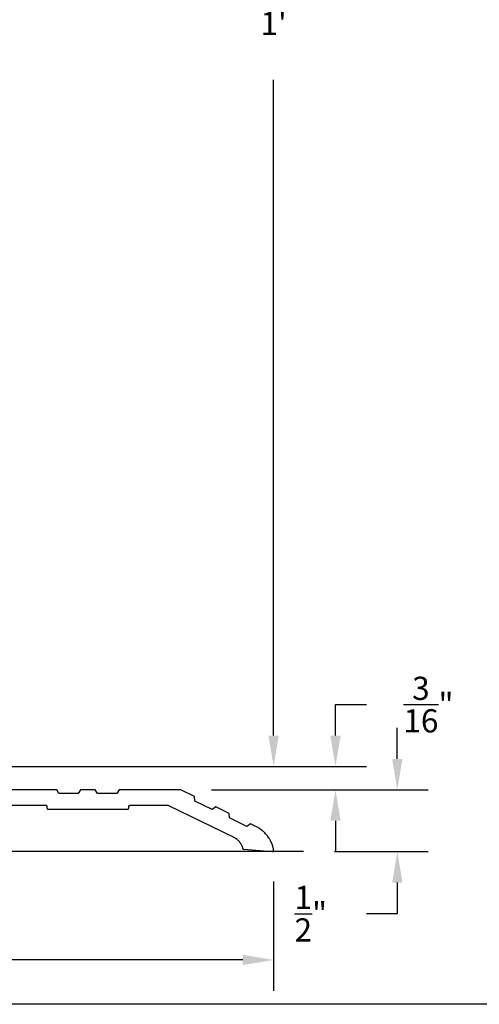
# Model space of a CAD drawing. Units: inches. Extents: x 110.8 to 141.6, y 508.3 to 545.4.
# Drawn here: x 130.3 to 134, y 508.3 to 516.3 of the extents above; entities that cross this region are included whole.
import ezdxf

# ---------------------------------------------------------------- set-up
doc = ezdxf.new("R2010")
doc.units = ezdxf.units.IN
doc.header["$LTSCALE"] = 0.25
doc.header["$MEASUREMENT"] = 0
doc.layers.add('Arcadia-Dim', color=4, linetype='Continuous')
doc.layers.add('Arcadia-Profile', color=5, linetype='Continuous')
doc.styles.get("Standard").update_dxf_attribs({"font": 'ARIALN.TTF'})
doc.dimstyles.get("Standard").update_dxf_attribs({"dimscale": 0, "dimtxt": 0.046875, "dimasz": 0.0625, "dimexe": 0.0625, "dimexo": 0.0625, "dimgap": 0.09, "dimtad": 0, "dimtih": 1, "dimtoh": 1, "dimdec": 4, "dimzin": 0, "dimdsep": 46, "dimlunit": 4, "dimtxsty": 'Standard', "dimcen": 0.046875, "dimadec": 0, "dimazin": 0, "dimtfac": 1, "dimtdec": 4, "dimtofl": 0, "dimtmove": 0, "dimatfit": 3, "dimfxl": 1, "dimtolj": 1, "dimtzin": 0, "dimarcsym": 0})

# ---------------------------------------------------------------- blocks, each defined once
blk = doc.blocks.new('*D26')
at = {"layer": 'Arcadia-Dim', "color": 0, "lineweight": -2}
for p, q in [((128.076, 522.2323), (132.5781, 522.2323)), ((132.3281, 521.9823), (132.3281, 516.6864)), ((132.3281, 510.4823), (132.3281, 515.7781)), ((128.076, 510.2323), (132.5781, 510.2323))]:
    blk.add_line(p, q, dxfattribs=at)
at = {"layer": 'Arcadia-Dim', "color": 0, "lineweight": -3}
for points in [[(132.2864, 521.9823), (132.3698, 521.9823), (132.3281, 522.2323)], [(132.2864, 510.4823), (132.3698, 510.4823), (132.3281, 510.2323)]]:
    blk.add_solid(points, dxfattribs=at)
at = {"layer": 'Defpoints', "lineweight": -3}
for p in [(127.826, 522.2323), (127.826, 510.2323), (132.3281, 510.2323)]:
    blk.add_point(p, dxfattribs=at)
at = {"layer": 'Arcadia-Dim', "color": 0, "insert": (132.3281, 516.2323), "char_height": 0.1875, "attachment_point": 5}
blk.add_mtext("\\A1;1'", dxfattribs=at)
blk = doc.blocks.new('*D27')
at = {"layer": 'Arcadia-Dim', "color": 0, "lineweight": -2}
for p, q in [((132.8281, 510.4823), (132.8281, 510.7323)), ((132.8281, 510.7323), (133.0781, 510.7323)), ((128.076, 510.2323), (133.0781, 510.2323)), ((131.8271, 510.044), (133.0781, 510.044)), ((132.8281, 509.794), (132.8281, 509.544))]:
    blk.add_line(p, q, dxfattribs=at)
at = {"layer": 'Arcadia-Dim', "color": 0, "lineweight": -3}
for points in [[(132.7864, 510.4823), (132.8698, 510.4823), (132.8281, 510.2323)], [(132.7864, 509.794), (132.8698, 509.794), (132.8281, 510.044)]]:
    blk.add_solid(points, dxfattribs=at)
at = {"layer": 'Defpoints', "lineweight": -3}
for p in [(127.826, 510.2323), (131.5771, 510.044), (132.8281, 510.044)]:
    blk.add_point(p, dxfattribs=at)
at = {"layer": 'Arcadia-Dim', "color": 0, "insert": (133.5793, 510.7323), "char_height": 0.1875, "attachment_point": 5}
blk.add_mtext('\\A1;{\\H1.000000x;\\S3/16;}"', dxfattribs=at)
blk = doc.blocks.new('*D16')
at = {"layer": 'Arcadia-Dim', "color": 0, "lineweight": -2}
for p, q in [((133.3281, 510.294), (133.3281, 510.544)), ((131.8271, 510.044), (133.5781, 510.044)), ((132.8192, 509.545), (133.5781, 509.545)), ((133.3281, 509.295), (133.3281, 509.0437)), ((133.3281, 509.0437), (133.0781, 509.0437))]:
    blk.add_line(p, q, dxfattribs=at)
at = {"layer": 'Arcadia-Dim', "color": 0, "lineweight": -3}
for points in [[(133.2864, 510.294), (133.3698, 510.294), (133.3281, 510.044)], [(133.2864, 509.295), (133.3698, 509.295), (133.3281, 509.545)]]:
    blk.add_solid(points, dxfattribs=at)
at = {"layer": 'Defpoints', "lineweight": -3}
for p in [(131.5771, 510.044), (132.5692, 509.545), (133.3281, 509.545)]:
    blk.add_point(p, dxfattribs=at)
at = {"layer": 'Arcadia-Dim', "color": 0, "insert": (132.6287, 509.0437), "char_height": 0.1875, "attachment_point": 5}
blk.add_mtext('\\A1;{\\H1.000000x;\\S1/2;}"', dxfattribs=at)
blk = doc.blocks.new('*D28')
at = {"layer": 'Arcadia-Dim', "color": 0, "lineweight": -2}
for p, q in [((125.3297, 509.2979), (125.3297, 508.42)), ((132.3281, 509.3034), (132.3281, 508.42)), ((125.5797, 508.67), (128.381, 508.67)), ((132.0781, 508.67), (129.2768, 508.67))]:
    blk.add_line(p, q, dxfattribs=at)
at = {"layer": 'Arcadia-Dim', "color": 0, "lineweight": -3}
for points in [[(125.5797, 508.7117), (125.5797, 508.6283), (125.3297, 508.67)], [(132.0781, 508.7117), (132.0781, 508.6283), (132.3281, 508.67)]]:
    blk.add_solid(points, dxfattribs=at)
at = {"layer": 'Defpoints', "lineweight": -3}
for p in [(125.3297, 509.5479), (132.3281, 509.5534), (132.3281, 508.67)]:
    blk.add_point(p, dxfattribs=at)
at = {"layer": 'Arcadia-Dim', "color": 0, "insert": (128.8289, 508.67), "char_height": 0.1875, "attachment_point": 5}
blk.add_mtext('\\A1;7"', dxfattribs=at)

msp = doc.modelspace()

# ---------------------------------------------------------------- linework, layer by layer
at = {"layer": 'Arcadia-Profile'}
msp.add_line((132.56923, 509.54504), (125.08859, 509.54504), dxfattribs=at)
msp.add_lwpolyline([(130.16811, 509.91904), (130.48611, 509.91904), (130.48663, 509.91902), (130.48715, 509.91898), (130.48767, 509.91891), (130.48819, 509.91882), (130.4887, 509.9187), (130.4892, 509.91855), (130.48969, 509.91837), (130.49018, 509.91817), (130.49065, 509.91795), (130.49111, 509.9177), (130.49155, 509.91742), (130.49199, 509.91713), (130.4924, 509.91681), (130.4928, 509.91647), (130.49318, 509.91611), (130.49354, 509.91573), (130.49388, 509.91533), (130.4942, 509.91492), (130.49449, 509.91448), (130.49477, 509.91404), (130.49502, 509.91358), (130.49524, 509.91311), (130.49544, 509.91262), (130.49562, 509.91213), (130.49577, 509.91163), (130.49589, 509.91112), (130.49598, 509.9106), (130.49605, 509.91008), (130.49609, 509.90956), (130.49611, 509.90904), (130.49611, 509.89804), (130.49612, 509.89751), (130.49616, 509.89699), (130.49623, 509.89647), (130.49633, 509.89596), (130.49645, 509.89545), (130.4966, 509.89495), (130.49677, 509.89445), (130.49697, 509.89397), (130.4972, 509.8935), (130.49745, 509.89304), (130.49772, 509.89259), (130.49802, 509.89216), (130.49834, 509.89174), (130.49868, 509.89135), (130.49904, 509.89097), (130.49942, 509.89061), (130.49981, 509.89027), (130.50023, 509.88995), (130.50066, 509.88965), (130.50111, 509.88938), (130.50157, 509.88913), (130.50204, 509.8889), (130.50252, 509.8887), (130.50302, 509.88853), (130.50352, 509.88838), (130.50403, 509.88826), (130.50454, 509.88816), (130.50506, 509.88809), (130.50558, 509.88805), (130.50611, 509.88804), (131.14811, 509.88804), (131.14863, 509.88805), (131.14915, 509.88809), (131.14967, 509.88816), (131.15019, 509.88826), (131.1507, 509.88838), (131.1512, 509.88853), (131.15169, 509.8887), (131.15218, 509.8889), (131.15265, 509.88913), (131.15311, 509.88938), (131.15355, 509.88965), (131.15399, 509.88995), (131.1544, 509.89027), (131.1548, 509.89061), (131.15518, 509.89097), (131.15554, 509.89135), (131.15588, 509.89174), (131.1562, 509.89216), (131.15649, 509.89259), (131.15677, 509.89304), (131.15702, 509.8935), (131.15724, 509.89397), (131.15744, 509.89445), (131.15762, 509.89495), (131.15777, 509.89545), (131.15789, 509.89596), (131.15798, 509.89647), (131.15805, 509.89699), (131.15809, 509.89751), (131.15811, 509.89804), (131.15811, 509.90904), (131.15812, 509.90956), (131.15816, 509.91008), (131.15823, 509.9106), (131.15833, 509.91112), (131.15845, 509.91163), (131.1586, 509.91213), (131.15877, 509.91262), (131.15897, 509.91311), (131.1592, 509.91358), (131.15945, 509.91404), (131.15972, 509.91448), (131.16002, 509.91492), (131.16034, 509.91533), (131.16068, 509.91573), (131.16104, 509.91611), (131.16142, 509.91647), (131.16181, 509.91681), (131.16223, 509.91713), (131.16266, 509.91742), (131.16311, 509.9177), (131.16357, 509.91795), (131.16404, 509.91817), (131.16452, 509.91837), (131.16502, 509.91855), (131.16552, 509.9187), (131.16603, 509.91882), (131.16654, 509.91891), (131.16706, 509.91898), (131.16758, 509.91902), (131.16811, 509.91904), (131.47522, 509.91904), (131.47538, 509.91904), (131.47553, 509.91903), (131.47568, 509.91903), (131.47583, 509.91902), (131.47598, 509.91901), (131.47613, 509.919), (131.47628, 509.91898), (131.47643, 509.91896), (131.47658, 509.91895), (131.47673, 509.91892), (131.47688, 509.9189), (131.47703, 509.91887), (131.47718, 509.91885), (131.47733, 509.91881), (131.47747, 509.91878), (131.47762, 509.91875), (131.47777, 509.91871), (131.47791, 509.91867), (131.47806, 509.91863), (131.4782, 509.91858), (131.47835, 509.91854), (131.47849, 509.91849), (131.47863, 509.91844), (131.47878, 509.91839), (131.47892, 509.91833), (131.47906, 509.91827), (131.4792, 509.91822), (131.47933, 509.91815), (131.47947, 509.91809), (131.47961, 509.91803), (132.00062, 509.66391), (132.00426, 509.66219), (132.00786, 509.66036), (132.01139, 509.65842), (132.01488, 509.65639), (132.0183, 509.65426), (132.02165, 509.65202), (132.02495, 509.6497), (132.02817, 509.64728), (132.03132, 509.64476), (132.0344, 509.64216), (132.03741, 509.63947), (132.04033, 509.6367), (132.04318, 509.63384), (132.04594, 509.6309), (132.04861, 509.62788), (132.0512, 509.62479), (132.05369, 509.62162), (132.0561, 509.61839), (132.05841, 509.61508), (132.06062, 509.61171), (132.06274, 509.60828), (132.06475, 509.60479), (132.06667, 509.60124), (132.06848, 509.59764), (132.07019, 509.59399), (132.07179, 509.59029), (132.07328, 509.58654), (132.07467, 509.58276), (132.07594, 509.57893), (132.07711, 509.57507), (132.07712, 509.57458), (132.07716, 509.57409), (132.07722, 509.5736), (132.0773, 509.57311), (132.07741, 509.57263), (132.07754, 509.57215), (132.0777, 509.57168), (132.07788, 509.57122), (132.07808, 509.57077), (132.07831, 509.57033), (132.07855, 509.5699), (132.07882, 509.56948), (132.0791, 509.56908), (132.07941, 509.56869), (132.07974, 509.56832), (132.08008, 509.56796), (132.08044, 509.56762), (132.08081, 509.5673), (132.08121, 509.567), (132.08161, 509.56672), (132.08203, 509.56646), (132.08246, 509.56622), (132.08291, 509.566), (132.08336, 509.5658), (132.08382, 509.56563), (132.0843, 509.56548), (132.08477, 509.56535), (132.08526, 509.56525), (132.08574, 509.56517), (132.08624, 509.56511), (132.31562, 509.54504), (132.31636, 509.545), (132.3171, 509.545), (132.31783, 509.54505), (132.31856, 509.54515), (132.31929, 509.54529), (132.32, 509.54547), (132.3207, 509.5457), (132.32139, 509.54597), (132.32206, 509.54628), (132.32271, 509.54663), (132.32333, 509.54702), (132.32393, 509.54745), (132.32451, 509.54791), (132.32505, 509.54841), (132.32556, 509.54894), (132.32604, 509.5495), (132.32648, 509.55009), (132.32689, 509.55071), (132.32726, 509.55135), (132.32758, 509.55201), (132.32787, 509.55269), (132.32811, 509.55339), (132.32831, 509.5541), (132.32847, 509.55482), (132.32858, 509.55555), (132.32865, 509.55628), (132.32867, 509.55702), (132.32864, 509.55776), (132.32857, 509.55849), (132.32846, 509.55922), (132.3269, 509.56685), (132.32513, 509.57443), (132.32313, 509.58195), (132.32091, 509.58941), (132.31847, 509.5968), (132.31581, 509.60412), (132.31295, 509.61135), (132.30987, 509.6185), (132.30658, 509.62556), (132.30309, 509.63251), (132.29939, 509.63936), (132.29549, 509.6461), (132.2914, 509.65272), (132.28712, 509.65922), (132.28264, 509.66559), (132.27798, 509.67183), (132.27314, 509.67792), (132.26813, 509.68388), (132.26294, 509.68968), (132.25758, 509.69532), (132.25206, 509.70081), (132.24638, 509.70613), (132.24054, 509.71128), (132.23456, 509.71626), (132.22843, 509.72106), (132.22217, 509.72568), (132.21577, 509.73012), (132.20925, 509.73436), (132.2026, 509.73841), (132.19584, 509.74226), (132.14227, 509.76839), (132.11259, 509.74838), (131.97238, 509.81676), (131.96988, 509.85247), (131.86184, 509.90516), (131.83217, 509.88515), (131.69195, 509.95353), (131.68946, 509.98924), (131.57711, 510.04404), (131.07901, 510.04404), (131.06111, 510.01304), (130.90511, 510.01304), (130.88721, 510.04404), (130.76701, 510.04404), (130.74911, 510.01304), (130.59311, 510.01304), (130.57521, 510.04404), (130.07901, 510.04404)], dxfattribs=at)
at = {"layer": 'Defpoints', "lineweight": -3}
msp.add_lwpolyline([(110.84319, 545.38208), (141.59319, 545.38208), (141.59319, 508.31178), (110.84319, 508.31178)], close=True, dxfattribs=at)

# ---------------------------------------------------------------- dimensions: what is measured, and where the dimension line sits
at = {"layer": 'Arcadia-Dim'}
dim = msp.add_linear_dim(base=(132.32811, 510.23227), p1=(127.82603, 522.23227), p2=(127.82603, 510.23227), angle=90, dimstyle='Standard', override={"dimscale": 4}, dxfattribs=at)
dim.commit()
dim.dimension.update_dxf_attribs({"geometry": '*D26', "text_midpoint": (132.32811, 516.23227)})
for base, p1, p2, picture, middle in [((132.82811, 510.04404), (127.82603, 510.23227), (131.57711, 510.04404), '*D27', (133.57931, 510.73227)), ((133.32811, 509.54504), (131.57711, 510.04404), (132.56923, 509.54504), '*D16', (132.62871, 509.04372))]:
    dim = msp.add_linear_dim(base=base, p1=p1, p2=p2, angle=90, dimstyle='Standard', override={"dimscale": 4}, dxfattribs=at)
    dim.commit()
    dim.dimension.update_dxf_attribs({"geometry": picture, "text_midpoint": middle, "dimtype": 160})
dim = msp.add_linear_dim(base=(132.32811, 508.67), p1=(125.32971, 509.54791), p2=(132.32811, 509.55339), dimstyle='Standard', override={"dimscale": 4}, dxfattribs=at)
dim.commit()
dim.dimension.update_dxf_attribs({"geometry": '*D28', "text_midpoint": (128.82891, 508.67)})

doc.saveas('drawing.dxf')
